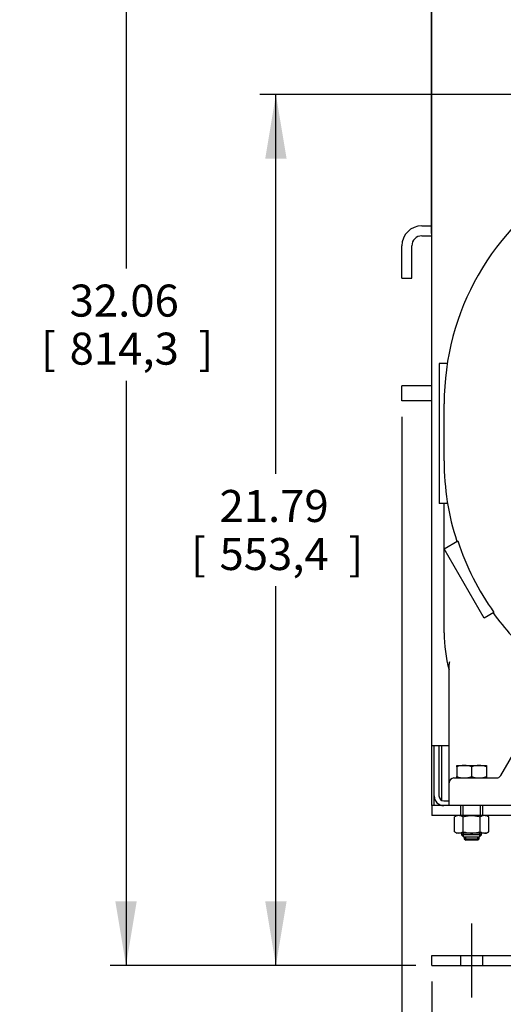
# Model space of a CAD drawing. Units: inches. Extents: x 0 to 17, y 0 to 11.
# Drawn here: x 2.9 to 4.8, y 3.6 to 7.4 of the extents above; entities that cross this region are included whole.
import ezdxf
from ezdxf import colors
from ezdxf.entities.mleader import LeaderData, LeaderLine
from ezdxf.enums import TextEntityAlignment as Align
from ezdxf.lldxf.tags import DXFTag
from ezdxf.math import Vec2, Vec3

# ---------------------------------------------------------------- set-up
doc = ezdxf.new("R2010")
doc.units = ezdxf.units.IN
doc.header["$MEASUREMENT"] = 0
for name, color, linetype in [('33273171', 7, 'Continuous'), ('34127075', 7, 'Continuous'), ('34315035', 7, 'Continuous'), ('34325020_1', 7, 'Continuous'), ('34414078', 7, 'Continuous'), ('34481123', 7, 'Continuous'), ('34621271', 7, 'Continuous'), ('38224419_1', 7, 'Continuous'), ('B0604_15991', 7, 'Continuous'), ('B0806_15991', 7, 'Continuous'), ('D08_15990', 7, 'Continuous'), ('Default', 7, 'Continuous')]:
    doc.layers.add(name, color=color, linetype=linetype)
doc.styles.add('SEACAD_Arial', font='arial.ttf')
tags = doc.linetypes.add('CENTER2', pattern=[1.125, 0.75, -0.125, 0.125, -0.125]).pattern_tags.tags
tags[10:11] = [DXFTag(74, 4), DXFTag(75, 0), DXFTag(340, '0'), DXFTag(46, 0.0), DXFTag(50, 0.0), DXFTag(44, 0.0), DXFTag(45, 0.0)]
tags[8:9] = [DXFTag(74, 4), DXFTag(75, 0), DXFTag(340, '0'), DXFTag(46, 0.0), DXFTag(50, 0.0), DXFTag(44, 0.0), DXFTag(45, 0.0)]
tags[6:7] = [DXFTag(74, 4), DXFTag(75, 0), DXFTag(340, '0'), DXFTag(46, 0.0), DXFTag(50, 0.0), DXFTag(44, 0.0), DXFTag(45, 0.0)]
tags[4:5] = [DXFTag(74, 4), DXFTag(75, 0), DXFTag(340, '0'), DXFTag(46, 0.0), DXFTag(50, 0.0), DXFTag(44, 0.0), DXFTag(45, 0.0)]
doc.dimstyles.new('Outline', dxfattribs={"dimtxt": 0.125, "dimasz": 0.25, "dimexe": 0.0625, "dimexo": 0.0625, "dimgap": 0.03125, "dimtad": 0, "dimtih": 1, "dimtoh": 1, "dimlfac": 6.410256, "dimzin": 4, "dimdsep": 46, "dimtxsty": 'SEACAD_Arial', "dimblk1": '_SE_FILLED', "dimblk2": '_SE_FILLED', "dimsah": 1, "dimcen": 0.0625, "dimadec": 0, "dimazin": 0, "dimtfac": 1, "dimtdec": 1, "dimtofl": 0, "dimtmove": 0, "dimatfit": 3, "dimfxl": 1, "dimtolj": 1, "dimtzin": 4, "dimarcsym": 0})

# ---------------------------------------------------------------- blocks, each defined once
blk = doc.blocks.new('SEANNOT_GROUP')
at = {"layer": 'Default', "color": 7, "linetype": 'CENTER2'}
blk.add_line((4.6377, 3.5947), (4.6377, 3.8837), dxfattribs=at)
blk = doc.blocks.new('SE')
at = {"layer": '33273171', "color": 7, "linetype": 'Continuous'}
for p, q in [((4.4817, 5.9817), (4.3647, 5.9817)), ((4.3647, 5.9224), (4.3647, 5.9817)), ((4.4817, 5.9224), (4.3647, 5.9224))]:
    blk.add_line(p, q, dxfattribs=at)
at = {"layer": '34127075', "color": 7, "linetype": 'Continuous'}
for p, q in [((4.5097, 4.5777), (4.5097, 4.3811)), ((4.5284, 4.3623), (4.5492, 4.3623))]:
    blk.add_line(p, q, dxfattribs=at)
for radius in [0.0374, 0.0187]:
    blk.add_arc((4.5284, 4.3811), radius, 180, 270, dxfattribs=at)
at = {"layer": '34315035', "color": 7, "linetype": 'Continuous'}
for p, q in [((4.4427, 6.6058), (4.4809, 6.6058)), ((4.4427, 6.5668), (4.4817, 6.5668)), ((4.3647, 6.4015), (4.3647, 6.5278)), ((4.4037, 6.4015), (4.4037, 6.5278)), ((4.3647, 6.4015), (4.4037, 6.4015))]:
    blk.add_line(p, q, dxfattribs=at)
for radius in [0.078, 0.039]:
    blk.add_arc((4.4427, 6.5278), radius, 90, 180, dxfattribs=at)
at = {"layer": '34325020_1', "color": 7, "linetype": 'Continuous'}
for p, q in [((4.4809, 6.576), (4.4809, 8.7019)), ((4.4817, 6.576), (4.4809, 6.576))]:
    blk.add_line(p, q, dxfattribs=at)
at = {"layer": '34414078', "color": 7, "linetype": 'Continuous'}
for p, q in [((4.7937, 4.3437), (4.4817, 4.3437)), ((4.4817, 4.3437), (4.4817, 4.3047)), ((4.594, 4.3437), (4.594, 4.3047)), ((4.6034, 4.3437), (4.6034, 4.3047)), ((4.672, 4.3047), (4.672, 4.3437)), ((4.6814, 4.3047), (4.6814, 4.3437)), ((4.7937, 4.3047), (4.4817, 4.3047)), ((4.4817, 3.7587), (4.7937, 3.7587)), ((4.4817, 3.7197), (4.4817, 3.7587)), ((4.594, 3.7587), (4.594, 3.7197)), ((4.6814, 3.7197), (4.6814, 3.7587)), ((4.4817, 3.7197), (4.7937, 3.7197))]:
    blk.add_line(p, q, dxfattribs=at)
at = {"layer": '34481123', "color": 7, "linetype": 'Continuous'}
for p, q in [((4.4817, 4.5777), (4.4817, 8.7117)), ((4.4817, 4.3437), (4.4817, 4.5777)), ((4.4817, 4.5777), (4.5004, 4.5777)), ((4.491, 4.3437), (4.491, 4.5777)), ((4.5004, 4.5777), (4.5492, 4.5777))]:
    blk.add_line(p, q, dxfattribs=at)
at = {"layer": '34621271', "color": 7, "linetype": 'Continuous'}
for p, q in [((4.5207, 4.364), (4.5207, 4.5777)), ((4.5207, 4.3437), (4.5207, 4.3445))]:
    blk.add_line(p, q, dxfattribs=at)
at = {"layer": '38224419_1', "color": 7, "linetype": 'Continuous'}
for p, q in [((4.542, 6.069), (4.5102, 6.069)), ((4.5102, 6.069), (4.5102, 5.523)), ((4.5297, 5.6884), (4.5297, 5.9115)), ((4.5432, 5.523), (4.5102, 5.523)), ((4.5297, 5.0176), (4.5297, 5.523)), ((4.5298, 5.3455), (4.5829, 5.3762)), ((4.6858, 5.0753), (4.5298, 5.3455)), ((4.7243, 5.0975), (4.6858, 5.0753)), ((4.5492, 4.789), (4.5492, 4.8959)), ((4.5492, 4.47), (4.5492, 4.789)), ((4.7507, 4.4607), (4.9139, 4.7433)), ((4.5492, 4.4326), (4.5492, 4.47)), ((4.5492, 4.3437), (4.5492, 4.4326)), ((4.5679, 4.4513), (4.7345, 4.4513))]:
    blk.add_line(p, q, dxfattribs=at)
for centre, radius, start, end in [((5.5437, 5.9115), 1.014, 120.6015, 180), ((5.5437, 5.6884), 1.014, 180, 198.0467), ((5.5437, 5.6884), 1.0102, 198.0013, 215.7941), ((5.5437, 5.6884), 1.014, 215.7724, 228.8324), ((5.0757, 5.0176), 0.546, 180, 195.3589), ((4.5736, 4.8972), 0.0245, 163.5983, 183.1952), ((4.7345, 4.47), 0.0187, 270, 330), ((4.5679, 4.4326), 0.0187, 90, 180)]:
    blk.add_arc(centre, radius, start, end, dxfattribs=at)
at = {"layer": 'B0604_15991', "color": 7, "linetype": 'Continuous'}
for p, q in [((4.6084, 4.222), (4.6084, 4.2145)), ((4.6084, 4.2145), (4.6085, 4.2145)), ((4.6084, 4.2145), (4.6143, 4.2087)), ((4.6085, 4.222), (4.6085, 4.2145)), ((4.6085, 4.2145), (4.667, 4.2145)), ((4.6085, 4.2145), (4.6143, 4.2087)), ((4.6142, 4.2087), (4.6142, 4.222)), ((4.6143, 4.2087), (4.6143, 4.222)), ((4.6611, 4.2087), (4.6143, 4.2087)), ((4.6143, 4.2087), (4.6143, 4.2087)), ((4.6611, 4.2087), (4.6611, 4.222)), ((4.6611, 4.2087), (4.667, 4.2145)), ((4.667, 4.2145), (4.667, 4.222))]:
    blk.add_line(p, q, dxfattribs=at)
at = {"layer": 'B0806_15991', "color": 7, "linetype": 'Continuous'}
for p, q in [((4.579, 4.5001), (4.6079, 4.5001)), ((4.579, 4.4949), (4.579, 4.5001)), ((4.6079, 4.5001), (4.6659, 4.5001)), ((4.6659, 4.5001), (4.6949, 4.5001)), ((4.6949, 4.5001), (4.6949, 4.4949)), ((4.579, 4.4949), (4.579, 4.4565)), ((4.6369, 4.4949), (4.6369, 4.4565)), ((4.6949, 4.4949), (4.6949, 4.4565)), ((4.579, 4.4513), (4.579, 4.4565)), ((4.6949, 4.4565), (4.6949, 4.4513)), ((4.5979, 4.2364), (4.5979, 4.2298)), ((4.6759, 4.2298), (4.5979, 4.2298)), ((4.5979, 4.2298), (4.6057, 4.222)), ((4.6051, 4.2226), (4.6051, 4.2364)), ((4.6681, 4.222), (4.6759, 4.2298)), ((4.6688, 4.2226), (4.6688, 4.2364)), ((4.6759, 4.2298), (4.6759, 4.2364)), ((4.6057, 4.222), (4.6681, 4.222))]:
    blk.add_line(p, q, dxfattribs=at)
for centre, radius, start, end in [((4.609, 4.4107), 0.0894, 90.6528, 109.6034), ((4.6067, 4.4093), 0.0907, 70.5356, 89.2083), ((4.6669, 4.4107), 0.0894, 90.6528, 109.6034), ((4.6646, 4.4093), 0.0907, 70.5356, 89.2083), ((4.6092, 4.542), 0.0907, 250.5356, 269.2083), ((4.6069, 4.5407), 0.0894, 270.6528, 289.6034), ((4.6672, 4.542), 0.0907, 250.5356, 269.2083), ((4.6649, 4.5407), 0.0894, 270.6528, 289.6034)]:
    blk.add_arc(centre, radius, start, end, dxfattribs=at)
at = {"layer": 'D08_15990', "color": 7, "linetype": 'Continuous'}
for p, q in [((4.579, 4.3047), (4.57, 4.2995)), ((4.7038, 4.2995), (4.6949, 4.3047)), ((4.57, 4.2416), (4.57, 4.2995)), ((4.6035, 4.2416), (4.6035, 4.2995)), ((4.6704, 4.2416), (4.6704, 4.2995)), ((4.7038, 4.2416), (4.7038, 4.2995)), ((4.57, 4.2416), (4.579, 4.2364)), ((4.5867, 4.2364), (4.579, 4.2364)), ((4.6369, 4.2364), (4.5867, 4.2364)), ((4.6871, 4.2364), (4.6369, 4.2364)), ((4.6871, 4.2364), (4.6949, 4.2364)), ((4.6949, 4.2364), (4.7038, 4.2416))]:
    blk.add_line(p, q, dxfattribs=at)
for centre, radius, start, end in [((4.5879, 4.2713), 0.0334, 92.0046, 122.3796), ((4.5858, 4.272), 0.0327, 57.28, 88.3358), ((4.6883, 4.2713), 0.0334, 92.0046, 122.3796), ((4.6862, 4.272), 0.0327, 57.28, 88.3358), ((4.5879, 4.2698), 0.0334, 237.6204, 267.9954), ((4.5858, 4.2691), 0.0327, 271.6642, 302.72), ((4.6883, 4.2698), 0.0334, 237.6204, 267.9954), ((4.6862, 4.2691), 0.0327, 271.6642, 302.72)]:
    blk.add_arc(centre, radius, start, end, dxfattribs=at)
for points, knots in [([(4.6035, 4.2995), (4.6089, 4.3011), (4.6144, 4.3024), (4.6227, 4.3037), (4.6256, 4.3041), (4.6313, 4.3046), (4.6341, 4.3047), (4.6369, 4.3047)], [0, 0, 0, 0, 0.5, 0.5, 0.75, 0.75, 1, 1, 1, 1]), ([(4.6369, 4.3047), (4.6426, 4.3047), (4.6482, 4.3042), (4.6594, 4.3024), (4.6649, 4.3011), (4.6704, 4.2995)], [0, 0, 0, 0, 0.5, 0.5, 1, 1, 1, 1]), ([(4.6035, 4.2416), (4.6089, 4.24), (4.6144, 4.2387), (4.6227, 4.2374), (4.6256, 4.237), (4.6313, 4.2365), (4.6341, 4.2364), (4.6369, 4.2364)], [0, 0, 0, 0, 0.5, 0.5, 0.75, 0.75, 1, 1, 1, 1]), ([(4.6369, 4.2364), (4.6426, 4.2364), (4.6482, 4.2369), (4.6594, 4.2387), (4.6649, 4.24), (4.6704, 4.2416)], [0, 0, 0, 0, 0.5, 0.5, 1, 1, 1, 1])]:
    blk.add_open_spline(points, degree=3, knots=knots, dxfattribs=at)
blk = doc.blocks.new('DMBLK306')
at = {"layer": 'Default', "linetype": 'Continuous'}
for points in [[(3.8318, 6.8683), (3.9151, 6.8683), (3.8735, 7.1183)], [(3.8318, 3.9697), (3.8735, 3.7197), (3.9151, 3.9697)]]:
    blk.add_hatch(color=7, dxfattribs=at).paths.add_polyline_path(points)
at = {"layer": 'Default', "color": 7, "linetype": 'Continuous'}
for p, q in [((4.9835, 7.1183), (3.811, 7.1183)), ((3.8735, 5.6377), (3.8735, 7.1183)), ((3.8735, 3.7197), (3.8735, 5.2002)), ((4.4192, 3.7197), (3.811, 3.7197))]:
    blk.add_line(p, q, dxfattribs=at)
at = {"layer": 'Default', "color": 7, "linetype": 'Continuous', "style": 'SEACAD_Arial'}
for s, p in [('21.79', (3.6534, 5.5752)), ('[', (3.5419, 5.3877)), ('553,4', (3.6534, 5.3877)), (']', (4.1561, 5.3877))]:
    blk.add_text(s, height=0.125, dxfattribs=at).set_placement(p, align=Align.TOP_LEFT)
blk = doc.blocks.new('_SE_FILLED')
at = {"color": 0}
blk.add_line((0, 0), (-1, 0), dxfattribs=at)
blk.add_solid([(0, 0), (-1, -0.1665), (-1, 0.1665), (0, 0)], dxfattribs=at)
blk = doc.blocks.new('DMBLK307')
at = {"layer": 'Default', "linetype": 'Continuous'}
for points in [[(4.8877, 2.7255), (4.8877, 2.8089), (4.6377, 2.7672)], [(6.2004, 2.7255), (6.4504, 2.7672), (6.2004, 2.8089)]]:
    blk.add_hatch(color=7, dxfattribs=at).paths.add_polyline_path(points)
at = {"layer": 'Default', "color": 7, "linetype": 'Continuous'}
for p, q in [((4.6377, 3.5322), (4.6377, 2.7047)), ((6.4504, 3.5322), (6.4504, 2.7047)), ((5.15, 2.7672), (4.6377, 2.7672)), ((6.4504, 2.7672), (5.9381, 2.7672))]:
    blk.add_line(p, q, dxfattribs=at)
at = {"layer": 'Default', "color": 7, "linetype": 'Continuous', "style": 'SEACAD_Arial'}
for s, p in [('11.62', (5.324, 2.9235)), ('[', (5.2125, 2.736)), ('295,1', (5.324, 2.736)), (']', (5.8267, 2.736))]:
    blk.add_text(s, height=0.125, dxfattribs=at).set_placement(p, align=Align.TOP_LEFT)
blk = doc.blocks.new('DMBLK308')
at = {"layer": 'Default', "linetype": 'Continuous'}
for points in [[(4.7317, 2.1878), (4.7317, 2.2711), (4.4817, 2.2295)], [(6.3564, 2.1878), (6.6064, 2.2295), (6.3564, 2.2711)]]:
    blk.add_hatch(color=7, dxfattribs=at).paths.add_polyline_path(points)
at = {"layer": 'Default', "color": 7, "linetype": 'Continuous'}
for p, q in [((4.4817, 3.6572), (4.4817, 2.167)), ((6.6064, 3.6572), (6.6064, 2.167)), ((4.4817, 2.2295), (5.15, 2.2295)), ((5.9381, 2.2295), (6.6064, 2.2295))]:
    blk.add_line(p, q, dxfattribs=at)
at = {"layer": 'Default', "color": 7, "linetype": 'Continuous', "style": 'SEACAD_Arial'}
for s, p in [('13.62', (5.324, 2.3857)), ('[', (5.2125, 2.1982)), ('345,9', (5.324, 2.1982)), (']', (5.8267, 2.1982))]:
    blk.add_text(s, height=0.125, dxfattribs=at).set_placement(p, align=Align.TOP_LEFT)
blk = doc.blocks.new('DMBLK309')
at = {"layer": 'Default', "linetype": 'Continuous'}
for points in [[(4.6147, 1.6935), (4.6147, 1.7768), (4.3647, 1.7351)], [(6.4734, 1.6935), (6.7234, 1.7351), (6.4734, 1.7768)]]:
    blk.add_hatch(color=7, dxfattribs=at).paths.add_polyline_path(points)
at = {"layer": 'Default', "color": 7, "linetype": 'Continuous'}
for p, q in [((4.3647, 5.8599), (4.3647, 1.6726)), ((6.7234, 5.8599), (6.7234, 1.6726)), ((5.15, 1.7351), (4.3647, 1.7351)), ((6.7234, 1.7351), (5.9381, 1.7351))]:
    blk.add_line(p, q, dxfattribs=at)
at = {"layer": 'Default', "color": 7, "linetype": 'Continuous', "style": 'SEACAD_Arial'}
for s, p in [('15.12', (5.324, 1.8914)), ('[', (5.2125, 1.7039)), ('384,0', (5.324, 1.7039)), (']', (5.8267, 1.7039))]:
    blk.add_text(s, height=0.125, dxfattribs=at).set_placement(p, align=Align.TOP_LEFT)
blk = doc.blocks.new('DMBLK312')
at = {"layer": 'Default', "linetype": 'Continuous'}
for points in [[(3.2471, 8.471), (3.3304, 8.471), (3.2887, 8.721)], [(3.2471, 3.9697), (3.2887, 3.7197), (3.3304, 3.9697)]]:
    blk.add_hatch(color=7, dxfattribs=at).paths.add_polyline_path(points)
at = {"layer": 'Default', "color": 7, "linetype": 'Continuous'}
for p, q in [((4.4184, 8.721), (3.2262, 8.721)), ((3.2887, 8.721), (3.2887, 6.4391)), ((3.2887, 6.0016), (3.2887, 3.7197)), ((4.4192, 3.7197), (3.2262, 3.7197))]:
    blk.add_line(p, q, dxfattribs=at)
at = {"layer": 'Default', "color": 7, "linetype": 'Continuous', "style": 'SEACAD_Arial'}
for s, p in [('32.06', (3.0686, 6.3766)), ('[', (2.9572, 6.1891)), ('814,3', (3.0686, 6.1891)), (']', (3.5713, 6.1891))]:
    blk.add_text(s, height=0.125, dxfattribs=at).set_placement(p, align=Align.TOP_LEFT)
blk = doc.blocks.new('_Dot')
at = {"color": 0, "linetype": 'ByBlock', "lineweight": -2}
blk.add_line((-0.5, 0), (-1, 0), dxfattribs=at)
at = {"color": 0, "linetype": 'ByBlock', "const_width": 0.5}
blk.add_lwpolyline([(-0.25, 0, 1), (0.25, 0, 1)], format="xyb", close=True, dxfattribs=at)

msp = doc.modelspace()

# ---------------------------------------------------------------- block references
at = {"layer": 'Default'}
for name in ['SE', 'SEANNOT_GROUP']:
    msp.add_blockref(name, (0, 0), dxfattribs=at)

# ---------------------------------------------------------------- dimensions: what is measured, and where the dimension line sits
at = {"layer": 'Default', "color": 7, "linetype": 'Continuous'}
for base, p1, p2, angle, picture, middle, dimtype in [((3.2887, 8.721), (4.4809, 8.721), (4.4817, 3.7197), 270.0093, 'DMBLK312', (3.2887, 6.2203), 161), ((3.8735, 7.1183), (4.4817, 3.7197), (5.046, 7.1183), 90, 'DMBLK306', (3.8735, 5.419), 160), ((4.4817, 2.2295), (4.4817, 3.7197), (6.6064, 3.7197), 0, 'DMBLK308', (5.5441, 2.2295), 161)]:
    dim = msp.add_linear_dim(base=base, p1=p1, p2=p2, angle=angle, text='\\A1;<>', dimstyle='Outline', override={"dimpost": '\\X'}, dxfattribs=at)
    dim.commit()
    dim.dimension.update_dxf_attribs({"geometry": picture, "text_midpoint": middle, "dimtype": dimtype})
for base, p1, p2, picture, middle in [((4.3647, 1.7351), (6.7234, 5.9224), (4.3647, 5.9224), 'DMBLK309', (5.5441, 1.7351)), ((4.6377, 2.7672), (6.4504, 3.5947), (4.6377, 3.5947), 'DMBLK307', (5.5441, 2.7672))]:
    dim = msp.add_linear_dim(base=base, p1=p1, p2=p2, text='\\A1;<>', dimstyle='Outline', override={"dimpost": '\\X'}, dxfattribs=at)
    dim.commit()
    dim.dimension.update_dxf_attribs({"geometry": picture, "text_midpoint": middle, "dimtype": 160})

# ---------------------------------------------------------------- leaders
ml = msp.add_multileader_mtext('Standard', dxfattribs=at)
ml.set_content('{\\pxsm0.9;\\fSolid Edge ANSI|b0||i0||c0|p34;\\W1.;19720\\P}', color=256)
ml.set_leader_properties()
ml.set_arrow_properties(name='DOT')
ml.build(insert=Vec2(0, 0))
ml.multileader.update_dxf_attribs({"leader_type": 0, "dogleg_length": 0, "arrow_head_size": 0.188})
ctx = ml.context
ctx.base_point, ctx.char_height, ctx.arrow_head_size, ctx.landing_gap_size = Vec3(10.1258, 10.4433), 0.188, 0.188, 0.094
ctx.text_align_type = 1
notes = []
notes.append((ctx, [(0, (0, 0, 0), (0, 0), (1, 0), 1, [])]))
ctx.mtext.insert, ctx.mtext.alignment = Vec3(10.5308, 10.5382), 2
ml = msp.add_multileader_mtext('Standard', dxfattribs=at)
ml.set_content('{\\pxsm0.9;\\fSolid Edge ANSI|b0||i0||c0|p34;\\W1.;1\\P}', color=256)
ml.set_leader_properties()
ml.set_arrow_properties(name='DOT')
ml.build(insert=Vec2(0, 0))
ml.multileader.update_dxf_attribs({"leader_type": 0, "dogleg_length": 0, "arrow_head_size": 0.09})
ctx = ml.context
ctx.base_point, ctx.char_height, ctx.arrow_head_size, ctx.landing_gap_size = Vec3(11.9878, 10.3931), 0.09, 0.09, 0.045
notes.append((ctx, [(0, (0, 0, 0), (0, 0), (1, 0), 1, [])]))
ctx.mtext.insert = Vec3(12.0778, 10.4382)
ml = msp.add_multileader_mtext('Standard', dxfattribs=at)
ml.set_content('{\\pxsm0.9;\\fSolid Edge ANSI|b0||i0||c0|p34;\\W1.;1\\P}', color=256)
ml.set_leader_properties()
ml.set_arrow_properties(name='DOT')
ml.build(insert=Vec2(0, 0))
ml.multileader.update_dxf_attribs({"leader_type": 0, "dogleg_length": 0, "arrow_head_size": 0.09})
ctx = ml.context
ctx.base_point, ctx.char_height, ctx.arrow_head_size, ctx.landing_gap_size = Vec3(11.6315, 10.3903), 0.09, 0.09, 0.045
notes.append((ctx, [(0, (0, 0, 0), (0, 0), (1, 0), 1, [])]))
ctx.mtext.insert = Vec3(11.7215, 10.4353)
for ctx, leaders in notes:
    for number, flags, end, landing, length, lines in leaders:
        leader = LeaderData()
        leader.index, (leader.has_last_leader_line, leader.has_dogleg_vector, leader.attachment_direction) = number, flags
        leader.last_leader_point, leader.dogleg_vector, leader.dogleg_length = Vec3(end), Vec3(landing), length
        for number, points, colour, breaks in lines:
            line = LeaderLine()
            line.index, line.vertices, line.color, line.breaks = number, Vec3.list(points), colors.encode_raw_color(colour), breaks
            leader.lines.append(line)
        ctx.leaders.append(leader)

doc.saveas('drawing.dxf')
